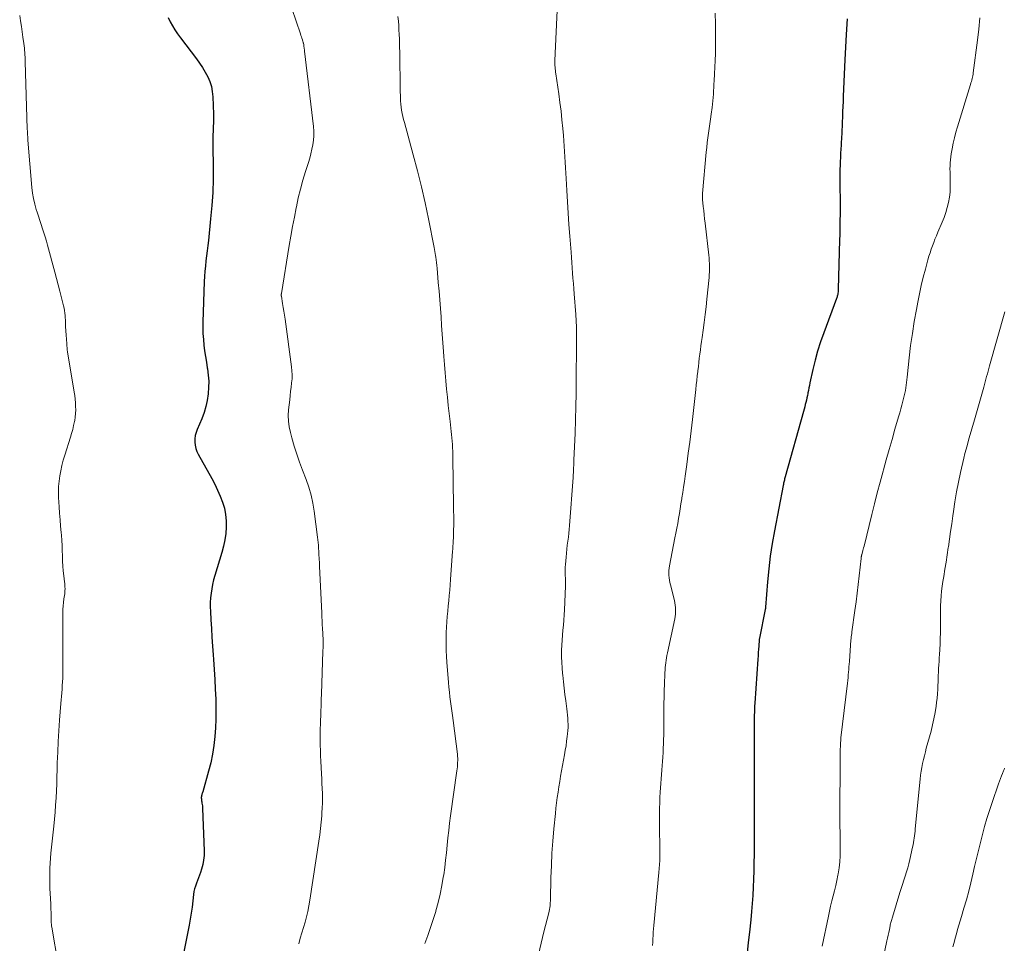
# Model space of a CAD drawing. Units: feet. Extents: x 1945000 to 1950000, y 585000 to 585544.
# Drawn here: x 1945154 to 1945305, y 585216 to 585358 of the extents above; entities that cross this region are included whole.
import ezdxf

# ---------------------------------------------------------------- set-up
doc = ezdxf.new("R2010")
doc.units = ezdxf.units.FT
doc.header["$LTSCALE"] = 100
doc.header["$MEASUREMENT"] = 0
doc.layers.add('CONTOUR INDEX', color=32, linetype='Continuous', lineweight=25)
doc.layers.add('CONTOUR INTERMEDIATE', color=40, linetype='Continuous', lineweight=15)

msp = doc.modelspace()

# ---------------------------------------------------------------- linework, layer by layer
at = {"layer": 'CONTOUR INDEX', "flags": 128}
for points, elevation in [([(1945176.74, 585358.64), (1945177.06, 585357.99), (1945177.41, 585357.36), (1945177.78, 585356.74), (1945178.18, 585356.14), (1945178.61, 585355.55), (1945181.09, 585352.32), (1945181.57, 585351.65), (1945182.02, 585350.98), (1945182.43, 585350.28), (1945182.82, 585349.56), (1945183.14, 585348.81), (1945183.38, 585348.05), (1945183.53, 585347.27), (1945183.61, 585346.46), (1945183.69, 585343.78), (1945183.7, 585343.14), (1945183.7, 585342.51), (1945183.68, 585341.87), (1945183.66, 585341.23), (1945183.63, 585340.59), (1945183.61, 585339.96), (1945183.61, 585339.32), (1945183.61, 585338.68), (1945183.65, 585335.86), (1945183.64, 585333.82), (1945183.59, 585331.77), (1945183.46, 585329.73), (1945183.27, 585327.7), (1945182.92, 585324.37), (1945182.83, 585323.58), (1945182.74, 585322.8), (1945182.65, 585322.01), (1945182.55, 585321.23), (1945182.46, 585320.44), (1945182.39, 585319.65), (1945182.33, 585318.86), (1945182.3, 585318.07), (1945182.08, 585311.81), (1945182.07, 585310.93), (1945182.09, 585310.05), (1945182.15, 585309.17), (1945182.24, 585308.29), (1945182.35, 585307.41), (1945182.47, 585306.53), (1945182.61, 585305.66), (1945182.75, 585304.78), (1945182.77, 585304.64), (1945182.9, 585303.69), (1945182.97, 585302.74), (1945182.96, 585301.79), (1945182.9, 585300.83), (1945182.9, 585300.77), (1945182.75, 585299.79), (1945182.55, 585298.83), (1945182.26, 585297.9), (1945181.91, 585296.97), (1945181.2, 585295.31), (1945181.03, 585294.84), (1945180.91, 585294.37), (1945180.85, 585293.88), (1945180.84, 585293.38), (1945180.89, 585292.89), (1945180.98, 585292.41), (1945181.15, 585291.95), (1945181.36, 585291.5), (1945183.43, 585287.77), (1945183.9, 585286.89), (1945184.33, 585286), (1945184.73, 585285.08), (1945185.09, 585284.16), (1945185.38, 585283.22), (1945185.58, 585282.26), (1945185.67, 585281.29), (1945185.68, 585280.31), (1945185.59, 585279.32), (1945185.45, 585278.35), (1945185.24, 585277.38), (1945184.99, 585276.42), (1945183.9, 585272.85), (1945183.72, 585272.18), (1945183.56, 585271.5), (1945183.43, 585270.81), (1945183.33, 585270.12), (1945183.26, 585269.42), (1945183.22, 585268.73), (1945183.21, 585268.03), (1945183.23, 585267.33), (1945183.31, 585266.04), (1945183.39, 585264.7), (1945183.47, 585263.36), (1945183.56, 585262.02), (1945183.65, 585260.68), (1945183.71, 585259.94), (1945183.81, 585258.42), (1945183.9, 585256.89), (1945183.98, 585255.37), (1945184.05, 585253.84), (1945184.06, 585253.51), (1945184.09, 585252.15), (1945184.08, 585250.79), (1945184.02, 585249.44), (1945183.93, 585248.08), (1945183.77, 585246.74), (1945183.56, 585245.4), (1945183.28, 585244.08), (1945182.95, 585242.76), (1945182.06, 585239.59), (1945182.02, 585239.47), (1945181.98, 585239.35), (1945181.94, 585239.23), (1945181.9, 585239.11), (1945181.87, 585238.99), (1945181.84, 585238.87), (1945181.83, 585238.75), (1945181.83, 585238.62), (1945181.84, 585238.55), (1945181.85, 585238.39), (1945181.87, 585238.23), (1945181.89, 585238.07), (1945181.92, 585237.92), (1945181.94, 585237.83), (1945181.98, 585237.64), (1945182.01, 585237.44), (1945182.03, 585237.23), (1945182.04, 585237.03), (1945182.26, 585230.51), (1945182.25, 585229.8), (1945182.19, 585229.09), (1945182.05, 585228.4), (1945181.86, 585227.71), (1945181.69, 585227.19), (1945181.55, 585226.77), (1945181.4, 585226.35), (1945181.24, 585225.94), (1945181.08, 585225.53), (1945180.93, 585225.11), (1945180.8, 585224.69), (1945180.71, 585224.26), (1945180.65, 585223.82), (1945180.54, 585222.82), (1945180.43, 585221.88), (1945180.29, 585220.94), (1945180.14, 585220.01), (1945179.96, 585219.07), (1945178.69, 585212.69)], 920), ([(1945281.23, 585358.48), (1945281.06, 585356.05), (1945281, 585355.08), (1945280.94, 585354.1), (1945280.89, 585353.13), (1945280.85, 585352.15), (1945280.61, 585346.54), (1945280.58, 585345.76), (1945280.55, 585344.97), (1945280.51, 585344.19), (1945280.48, 585343.4), (1945280.45, 585342.58), (1945280.44, 585342.21), (1945280.42, 585341.83), (1945280.4, 585341.45), (1945280.39, 585341.07), (1945280.37, 585340.7), (1945280.35, 585340.32), (1945280.32, 585339.94), (1945280.3, 585339.56), (1945280.27, 585339.05), (1945280.23, 585338.42), (1945280.19, 585337.79), (1945280.17, 585337.15), (1945280.14, 585336.52), (1945280.13, 585336.04), (1945280.1, 585335.17), (1945280.09, 585334.3), (1945280.08, 585333.42), (1945280.09, 585332.55), (1945280.11, 585330.61), (1945280.11, 585329.85), (1945280.11, 585329.08), (1945280.11, 585328.31), (1945280.1, 585327.54), (1945280.09, 585326.77), (1945280.08, 585326.01), (1945280.06, 585325.24), (1945280.05, 585324.47), (1945279.85, 585316.87), (1945279.84, 585316.67), (1945279.82, 585316.48), (1945279.79, 585316.28), (1945279.75, 585316.09), (1945279.72, 585315.95), (1945279.69, 585315.83), (1945279.65, 585315.7), (1945279.61, 585315.58), (1945279.57, 585315.46), (1945277.6, 585310.15), (1945277.11, 585308.77), (1945276.67, 585307.38), (1945276.29, 585305.98), (1945275.94, 585304.56), (1945275.47, 585302.47), (1945275.39, 585302.09), (1945275.31, 585301.71), (1945275.24, 585301.32), (1945275.17, 585300.94), (1945275.15, 585300.87), (1945275.09, 585300.52), (1945275.01, 585300.17), (1945274.94, 585299.83), (1945274.85, 585299.48), (1945274.77, 585299.13), (1945274.68, 585298.79), (1945274.58, 585298.45), (1945274.49, 585298.1), (1945271.68, 585288.02), (1945271.63, 585287.86), (1945271.59, 585287.7), (1945271.55, 585287.53), (1945271.5, 585287.37), (1945271.46, 585287.2), (1945271.42, 585287.04), (1945271.39, 585286.87), (1945271.36, 585286.71), (1945270.02, 585279.71), (1945269.68, 585277.77), (1945269.38, 585275.82), (1945269.15, 585273.86), (1945268.96, 585271.9), (1945268.65, 585267.99), (1945268.65, 585267.97), (1945268.64, 585267.96), (1945268.64, 585267.94), (1945268.64, 585267.93), (1945268.64, 585267.86), (1945268.63, 585267.84), (1945268.63, 585267.83), (1945268.63, 585267.81), (1945268.63, 585267.8), (1945268.62, 585267.71), (1945268.61, 585267.69), (1945268.61, 585267.67), (1945268.61, 585267.65), (1945268.6, 585267.63), (1945267.72, 585263.24), (1945267.72, 585263.21), (1945267.71, 585263.19), (1945267.71, 585263.17), (1945267.71, 585263.15), (1945267.69, 585263.06), (1945267.69, 585263.03), (1945267.69, 585263.01), (1945267.69, 585262.99), (1945267.69, 585262.97), (1945267.62, 585262.01), (1945267.58, 585261.51), (1945267.54, 585261), (1945267.51, 585260.5), (1945267.47, 585260), (1945267, 585253.24), (1945266.97, 585252.78), (1945266.95, 585252.33), (1945266.93, 585251.87), (1945266.91, 585251.41), (1945266.89, 585250.95), (1945266.88, 585250.49), (1945266.88, 585250.03), (1945266.88, 585249.57), (1945266.88, 585249.06), (1945266.88, 585248.34), (1945266.88, 585247.63), (1945266.88, 585246.92), (1945266.88, 585246.2), (1945266.89, 585243.16), (1945266.89, 585241.84), (1945266.9, 585240.53), (1945266.89, 585239.21), (1945266.89, 585237.89), (1945266.89, 585236.57), (1945266.89, 585235.25), (1945266.88, 585233.93), (1945266.88, 585232.61), (1945266.88, 585229.95), (1945266.87, 585228.69), (1945266.84, 585227.44), (1945266.8, 585226.18), (1945266.75, 585224.93), (1945266.68, 585223.68), (1945266.6, 585222.43), (1945266.49, 585221.18), (1945266.37, 585219.93), (1945266.17, 585218.04), (1945265.99, 585216.44), (1945265.8, 585214.83)], 900)]:
    msp.add_lwpolyline(points, dxfattribs=dict(at, elevation=elevation))
at = {"layer": 'CONTOUR INTERMEDIATE', "flags": 128}
for points, elevation in [([(1945236.74, 585363.11), (1945236.25, 585352.04), (1945236.24, 585351.79), (1945236.24, 585351.53), (1945236.25, 585351.27), (1945236.26, 585351.01), (1945236.28, 585350.75), (1945236.31, 585350.5), (1945236.34, 585350.24), (1945236.37, 585349.99), (1945236.83, 585346.93), (1945237.01, 585345.6), (1945237.18, 585344.26), (1945237.33, 585342.92), (1945237.46, 585341.58), (1945237.55, 585340.54), (1945237.61, 585339.71), (1945237.68, 585338.89), (1945237.73, 585338.06), (1945237.78, 585337.23), (1945237.83, 585336.4), (1945237.87, 585335.57), (1945237.92, 585334.74), (1945237.96, 585333.91), (1945238.06, 585332.07), (1945238.17, 585330.31), (1945238.28, 585328.56), (1945238.4, 585326.81), (1945238.53, 585325.06), (1945238.72, 585322.58), (1945238.79, 585321.78), (1945238.85, 585320.98), (1945238.91, 585320.17), (1945238.96, 585319.37), (1945239.02, 585318.57), (1945239.08, 585317.77), (1945239.14, 585316.96), (1945239.21, 585316.16), (1945239.46, 585313), (1945239.48, 585312.68), (1945239.5, 585312.35), (1945239.52, 585312.02), (1945239.53, 585311.7), (1945239.55, 585311.37), (1945239.55, 585311.04), (1945239.56, 585310.71), (1945239.56, 585310.38), (1945239.56, 585310.13), (1945239.56, 585309.68), (1945239.55, 585309.22), (1945239.55, 585308.77), (1945239.55, 585308.31), (1945239.52, 585302.9), (1945239.5, 585300.87), (1945239.47, 585298.83), (1945239.41, 585296.79), (1945239.34, 585294.76), (1945239.17, 585290.58), (1945239.16, 585290.31), (1945239.15, 585290.03), (1945239.14, 585289.75), (1945239.12, 585289.48), (1945239.11, 585289.25), (1945239.1, 585289.09), (1945239.1, 585288.92), (1945239.09, 585288.76), (1945239.08, 585288.6), (1945239.07, 585288.43), (1945239.06, 585288.27), (1945239.05, 585288.11), (1945239.04, 585287.95), (1945238.5, 585280.56), (1945238.45, 585279.95), (1945238.39, 585279.35), (1945238.31, 585278.74), (1945238.23, 585278.13), (1945238.14, 585277.53), (1945238.06, 585276.92), (1945238, 585276.31), (1945237.95, 585275.7), (1945237.86, 585274.53), (1945237.84, 585274.12), (1945237.83, 585273.71), (1945237.83, 585273.29), (1945237.84, 585272.88), (1945237.86, 585272.47), (1945237.87, 585272.06), (1945237.87, 585271.65), (1945237.86, 585271.23), (1945237.73, 585267.57), (1945237.69, 585266.79), (1945237.64, 585266.01), (1945237.57, 585265.24), (1945237.48, 585264.47), (1945237.4, 585263.69), (1945237.34, 585262.92), (1945237.3, 585262.14), (1945237.28, 585261.37), (1945237.27, 585261.21), (1945237.28, 585260.35), (1945237.3, 585259.49), (1945237.35, 585258.64), (1945237.42, 585257.78), (1945237.44, 585257.51), (1945237.54, 585256.53), (1945237.65, 585255.54), (1945237.77, 585254.56), (1945237.9, 585253.57), (1945238.07, 585252.37), (1945238.13, 585251.89), (1945238.18, 585251.41), (1945238.22, 585250.93), (1945238.25, 585250.45), (1945238.27, 585249.97), (1945238.27, 585249.49), (1945238.24, 585249.01), (1945238.19, 585248.54), (1945238.14, 585248.08), (1945238.05, 585247.38), (1945237.95, 585246.68), (1945237.83, 585245.98), (1945237.71, 585245.28), (1945237.26, 585242.82), (1945237.12, 585242), (1945236.98, 585241.18), (1945236.84, 585240.36), (1945236.72, 585239.54), (1945236.6, 585238.72), (1945236.49, 585237.89), (1945236.39, 585237.06), (1945236.31, 585236.24), (1945236.08, 585233.91), (1945235.92, 585232.03), (1945235.79, 585230.15), (1945235.7, 585228.26), (1945235.63, 585226.38), (1945235.55, 585223.02), (1945235.54, 585222.81), (1945235.53, 585222.6), (1945235.52, 585222.4), (1945235.5, 585222.19), (1945235.49, 585222.06), (1945235.46, 585221.79), (1945235.42, 585221.52), (1945235.36, 585221.26), (1945235.3, 585220.99), (1945234.56, 585218.06), (1945234.13, 585216.33), (1945233.71, 585214.59)], 908), ([(1945153.89, 585358.95), (1945154.02, 585358.13), (1945154.15, 585357.3), (1945154.28, 585356.47), (1945154.39, 585355.63), (1945154.52, 585354.67), (1945154.57, 585354.32), (1945154.61, 585353.97), (1945154.64, 585353.62), (1945154.67, 585353.27), (1945154.69, 585352.92), (1945154.71, 585352.56), (1945154.73, 585352.21), (1945154.74, 585351.86), (1945155.05, 585341.54), (1945155.07, 585341.11), (1945155.09, 585340.67), (1945155.12, 585340.24), (1945155.15, 585339.81), (1945155.76, 585332.53), (1945155.86, 585331.67), (1945156, 585330.81), (1945156.2, 585329.96), (1945156.44, 585329.13), (1945156.56, 585328.74), (1945156.76, 585328.1), (1945156.97, 585327.46), (1945157.18, 585326.83), (1945157.39, 585326.19), (1945157.6, 585325.55), (1945157.8, 585324.91), (1945157.99, 585324.27), (1945158.17, 585323.63), (1945159.29, 585319.52), (1945159.56, 585318.53), (1945159.82, 585317.55), (1945160.08, 585316.56), (1945160.33, 585315.57), (1945160.65, 585314.33), (1945160.73, 585313.96), (1945160.79, 585313.59), (1945160.84, 585313.21), (1945160.87, 585312.83), (1945160.92, 585311.81), (1945160.96, 585311.15), (1945160.99, 585310.49), (1945161.03, 585309.83), (1945161.08, 585309.18), (1945161.12, 585308.49), (1945161.15, 585308.17), (1945161.18, 585307.86), (1945161.22, 585307.55), (1945161.26, 585307.23), (1945162.27, 585301.06), (1945162.35, 585300.52), (1945162.42, 585299.97), (1945162.47, 585299.42), (1945162.5, 585298.87), (1945162.51, 585298.32), (1945162.49, 585297.78), (1945162.43, 585297.23), (1945162.35, 585296.69), (1945162.32, 585296.54), (1945162.19, 585295.93), (1945162.05, 585295.32), (1945161.88, 585294.71), (1945161.7, 585294.11), (1945160.82, 585291.37), (1945160.59, 585290.58), (1945160.38, 585289.78), (1945160.2, 585288.97), (1945160.05, 585288.16), (1945159.94, 585287.34), (1945159.87, 585286.52), (1945159.85, 585285.7), (1945159.87, 585284.87), (1945159.96, 585283.41), (1945160.03, 585282.42), (1945160.1, 585281.43), (1945160.18, 585280.44), (1945160.27, 585279.45), (1945160.3, 585279.04), (1945160.37, 585278.26), (1945160.42, 585277.47), (1945160.45, 585276.68), (1945160.46, 585275.88), (1945160.47, 585275.78), (1945160.49, 585275.04), (1945160.52, 585274.3), (1945160.59, 585273.57), (1945160.67, 585272.83), (1945160.8, 585271.88), (1945160.83, 585271.62), (1945160.85, 585271.36), (1945160.86, 585271.1), (1945160.87, 585270.83), (1945160.86, 585270.57), (1945160.85, 585270.31), (1945160.82, 585270.05), (1945160.79, 585269.79), (1945160.7, 585269.25), (1945160.63, 585268.72), (1945160.57, 585268.18), (1945160.54, 585267.65), (1945160.53, 585267.11), (1945160.54, 585260.13), (1945160.54, 585259.53), (1945160.53, 585258.92), (1945160.53, 585258.32), (1945160.52, 585257.72), (1945160.52, 585257.62), (1945160.51, 585257.07), (1945160.48, 585256.51), (1945160.45, 585255.95), (1945160.41, 585255.4), (1945160.36, 585254.84), (1945160.31, 585254.28), (1945160.27, 585253.73), (1945160.22, 585253.17), (1945160.02, 585250.6), (1945159.9, 585248.97), (1945159.81, 585247.34), (1945159.74, 585245.71), (1945159.68, 585244.08), (1945159.66, 585242.99), (1945159.63, 585241.9), (1945159.59, 585240.82), (1945159.54, 585239.73), (1945159.48, 585238.65), (1945159.41, 585237.56), (1945159.33, 585236.48), (1945159.24, 585235.4), (1945159.13, 585234.32), (1945158.69, 585230.19), (1945158.62, 585229.41), (1945158.57, 585228.64), (1945158.53, 585227.86), (1945158.51, 585227.08), (1945158.51, 585226.3), (1945158.51, 585225.52), (1945158.54, 585224.75), (1945158.57, 585223.97), (1945158.66, 585222.38), (1945158.68, 585221.95), (1945158.7, 585221.52), (1945158.71, 585221.08), (1945158.72, 585220.65), (1945158.73, 585220.12), (1945158.73, 585219.95), (1945158.74, 585219.78), (1945158.75, 585219.61), (1945158.75, 585219.44), (1945158.77, 585219.27), (1945158.78, 585219.1), (1945158.81, 585218.94), (1945158.83, 585218.77), (1945159.79, 585213.04)], 924), ([(1945195.78, 585360.03), (1945197.09, 585356.13), (1945197.16, 585355.91), (1945197.24, 585355.69), (1945197.31, 585355.46), (1945197.38, 585355.24), (1945197.47, 585354.95), (1945197.49, 585354.87), (1945197.51, 585354.79), (1945197.54, 585354.72), (1945197.56, 585354.64), (1945197.59, 585354.53), (1945197.59, 585354.51), (1945197.6, 585354.48), (1945197.6, 585354.46), (1945197.6, 585354.44), (1945197.61, 585354.35), (1945197.62, 585354.23), (1945197.66, 585353.96), (1945197.68, 585353.84), (1945197.7, 585353.72), (1945197.72, 585353.6), (1945197.73, 585353.47), (1945199.08, 585341.89), (1945199.13, 585341.19), (1945199.14, 585340.49), (1945199.08, 585339.79), (1945198.99, 585339.09), (1945198.85, 585338.39), (1945198.69, 585337.7), (1945198.51, 585337.02), (1945198.31, 585336.34), (1945197.87, 585335), (1945197.47, 585333.65), (1945197.09, 585332.29), (1945196.76, 585330.91), (1945196.46, 585329.53), (1945196.43, 585329.41), (1945196.15, 585327.96), (1945195.88, 585326.51), (1945195.62, 585325.06), (1945195.37, 585323.6), (1945194.15, 585316.24), (1945194.15, 585316.18), (1945194.14, 585316.13), (1945194.14, 585316.07), (1945194.13, 585316.01), (1945194.14, 585315.96), (1945194.14, 585315.9), (1945194.14, 585315.85), (1945194.15, 585315.79), (1945194.35, 585314.7), (1945194.45, 585314.09), (1945194.55, 585313.49), (1945194.64, 585312.88), (1945194.73, 585312.28), (1945195.72, 585304.95), (1945195.78, 585304.33), (1945195.81, 585303.71), (1945195.79, 585303.09), (1945195.73, 585302.47), (1945195.73, 585302.44), (1945195.65, 585301.8), (1945195.57, 585301.16), (1945195.5, 585300.53), (1945195.43, 585299.89), (1945195.26, 585298.33), (1945195.22, 585297.45), (1945195.24, 585296.58), (1945195.36, 585295.71), (1945195.54, 585294.85), (1945195.77, 585294.03), (1945196.14, 585292.77), (1945196.53, 585291.52), (1945196.96, 585290.28), (1945197.42, 585289.05), (1945197.97, 585287.64), (1945198.39, 585286.44), (1945198.75, 585285.22), (1945199.02, 585283.98), (1945199.22, 585282.73), (1945199.72, 585278.75), (1945199.77, 585278.34), (1945199.81, 585277.93), (1945199.85, 585277.52), (1945199.87, 585277.11), (1945199.88, 585276.97), (1945199.9, 585276.63), (1945199.92, 585276.29), (1945199.94, 585275.95), (1945199.96, 585275.62), (1945199.98, 585275.28), (1945200, 585274.94), (1945200.02, 585274.6), (1945200.04, 585274.26), (1945200.36, 585267.11), (1945200.39, 585266.51), (1945200.42, 585265.91), (1945200.45, 585265.31), (1945200.49, 585264.71), (1945200.53, 585263.96), (1945200.54, 585263.74), (1945200.55, 585263.52), (1945200.56, 585263.29), (1945200.57, 585263.07), (1945200.57, 585262.85), (1945200.57, 585262.62), (1945200.57, 585262.4), (1945200.57, 585262.17), (1945200.57, 585262.14), (1945200.56, 585261.89), (1945200.56, 585261.65), (1945200.55, 585261.41), (1945200.54, 585261.17), (1945200.33, 585254.68), (1945200.3, 585253.77), (1945200.27, 585252.86), (1945200.23, 585251.95), (1945200.2, 585251.04), (1945200.19, 585250.87), (1945200.16, 585250.05), (1945200.14, 585249.22), (1945200.13, 585248.4), (1945200.13, 585247.58), (1945200.14, 585246.76), (1945200.16, 585245.94), (1945200.19, 585245.12), (1945200.22, 585244.3), (1945200.33, 585242.35), (1945200.37, 585241.6), (1945200.4, 585240.86), (1945200.43, 585240.11), (1945200.46, 585239.36), (1945200.47, 585238.62), (1945200.47, 585237.87), (1945200.44, 585237.13), (1945200.4, 585236.38), (1945200.37, 585235.91), (1945200.29, 585234.93), (1945200.19, 585233.95), (1945200.07, 585232.98), (1945199.94, 585232), (1945198.54, 585222.92), (1945198.39, 585222.07), (1945198.23, 585221.22), (1945198.02, 585220.39), (1945197.8, 585219.55), (1945197.56, 585218.72), (1945197.31, 585217.9), (1945197.07, 585217.07), (1945196.82, 585216.24)], 916), ([(1945212.09, 585358.79), (1945212.16, 585358.11), (1945212.21, 585357.43), (1945212.25, 585356.74), (1945212.29, 585356.06), (1945212.31, 585355.38), (1945212.38, 585352.07), (1945212.4, 585350.95), (1945212.42, 585349.83), (1945212.44, 585348.71), (1945212.45, 585347.59), (1945212.47, 585346.32), (1945212.48, 585345.84), (1945212.52, 585345.35), (1945212.57, 585344.87), (1945212.65, 585344.39), (1945212.74, 585343.91), (1945212.84, 585343.44), (1945212.96, 585342.97), (1945213.08, 585342.5), (1945214.44, 585337.56), (1945215.09, 585335.1), (1945215.71, 585332.64), (1945216.27, 585330.16), (1945216.8, 585327.68), (1945217.67, 585323.32), (1945217.73, 585323.01), (1945217.79, 585322.69), (1945217.84, 585322.37), (1945217.88, 585322.06), (1945217.91, 585321.83), (1945217.96, 585321.4), (1945218.01, 585320.97), (1945218.06, 585320.54), (1945218.1, 585320.1), (1945218.29, 585317.91), (1945218.41, 585316.58), (1945218.52, 585315.26), (1945218.62, 585313.93), (1945218.72, 585312.61), (1945218.81, 585311.28), (1945218.91, 585309.96), (1945219, 585308.63), (1945219.1, 585307.31), (1945219.15, 585306.55), (1945219.24, 585305.29), (1945219.34, 585304.03), (1945219.46, 585302.78), (1945219.58, 585301.52), (1945219.71, 585300.27), (1945219.84, 585299.02), (1945219.98, 585297.77), (1945220.12, 585296.52), (1945220.3, 585295.02), (1945220.35, 585294.52), (1945220.4, 585294.02), (1945220.44, 585293.51), (1945220.47, 585293.01), (1945220.5, 585292.5), (1945220.52, 585292), (1945220.53, 585291.49), (1945220.54, 585290.99), (1945220.66, 585283.51), (1945220.66, 585282.77), (1945220.67, 585282.02), (1945220.67, 585281.28), (1945220.67, 585280.54), (1945220.66, 585279.89), (1945220.66, 585279.47), (1945220.64, 585279.05), (1945220.63, 585278.63), (1945220.6, 585278.21), (1945220.58, 585277.79), (1945220.55, 585277.37), (1945220.52, 585276.95), (1945220.49, 585276.53), (1945220.25, 585273.03), (1945220.19, 585272.22), (1945220.13, 585271.42), (1945220.06, 585270.61), (1945219.99, 585269.8), (1945219.91, 585268.99), (1945219.84, 585268.19), (1945219.76, 585267.38), (1945219.68, 585266.57), (1945219.68, 585266.55), (1945219.61, 585265.74), (1945219.55, 585264.92), (1945219.52, 585264.1), (1945219.49, 585263.28), (1945219.49, 585263.12), (1945219.49, 585262.22), (1945219.51, 585261.32), (1945219.55, 585260.42), (1945219.61, 585259.52), (1945219.86, 585256.4), (1945219.92, 585255.67), (1945220, 585254.94), (1945220.09, 585254.22), (1945220.19, 585253.49), (1945220.3, 585252.77), (1945220.4, 585252.04), (1945220.5, 585251.32), (1945220.59, 585250.59), (1945221.23, 585245.38), (1945221.26, 585245.06), (1945221.28, 585244.74), (1945221.28, 585244.42), (1945221.27, 585244.1), (1945221.25, 585243.78), (1945221.23, 585243.46), (1945221.19, 585243.14), (1945221.15, 585242.82), (1945220.18, 585235.92), (1945220.03, 585234.78), (1945219.9, 585233.65), (1945219.78, 585232.51), (1945219.67, 585231.38), (1945219.56, 585230.23), (1945219.43, 585229.1), (1945219.29, 585227.98), (1945219.13, 585226.85), (1945219.07, 585226.48), (1945218.85, 585225.17), (1945218.59, 585223.88), (1945218.27, 585222.59), (1945217.92, 585221.32), (1945217.9, 585221.22), (1945217.51, 585219.97), (1945217.11, 585218.73), (1945216.67, 585217.5), (1945216.22, 585216.27)], 912), ([(1945260.9, 585359.33), (1945260.95, 585357.69), (1945260.97, 585356.05), (1945260.95, 585354.17), (1945260.93, 585353.12), (1945260.9, 585352.07), (1945260.86, 585351.03), (1945260.8, 585349.98), (1945260.74, 585348.91), (1945260.71, 585348.4), (1945260.68, 585347.89), (1945260.65, 585347.38), (1945260.63, 585346.86), (1945260.6, 585346.35), (1945260.56, 585345.84), (1945260.5, 585345.33), (1945260.44, 585344.82), (1945260.3, 585343.78), (1945260.2, 585343.05), (1945260.1, 585342.33), (1945259.99, 585341.6), (1945259.88, 585340.87), (1945259.78, 585340.15), (1945259.68, 585339.42), (1945259.6, 585338.69), (1945259.53, 585337.96), (1945258.97, 585331.61), (1945258.96, 585331.5), (1945258.96, 585331.38), (1945258.95, 585331.26), (1945258.95, 585331.14), (1945258.95, 585331.02), (1945258.96, 585330.9), (1945258.96, 585330.78), (1945258.97, 585330.66), (1945259.07, 585329.61), (1945259.14, 585328.97), (1945259.2, 585328.33), (1945259.27, 585327.69), (1945259.35, 585327.05), (1945259.92, 585322.13), (1945259.96, 585321.7), (1945260, 585321.27), (1945260.02, 585320.83), (1945260.03, 585320.4), (1945260.03, 585319.96), (1945260.02, 585319.53), (1945260, 585319.09), (1945259.96, 585318.66), (1945259.63, 585315.36), (1945259.5, 585314.17), (1945259.36, 585312.97), (1945259.21, 585311.78), (1945259.05, 585310.58), (1945258.89, 585309.48), (1945258.79, 585308.84), (1945258.71, 585308.2), (1945258.62, 585307.56), (1945258.54, 585306.91), (1945258.46, 585306.27), (1945258.38, 585305.63), (1945258.31, 585304.98), (1945258.24, 585304.34), (1945258.23, 585304.24), (1945258.15, 585303.55), (1945258.08, 585302.86), (1945258, 585302.16), (1945257.93, 585301.47), (1945257.41, 585296.84), (1945257.2, 585295.11), (1945256.99, 585293.38), (1945256.77, 585291.65), (1945256.53, 585289.92), (1945256.28, 585288.13), (1945256.16, 585287.3), (1945256.04, 585286.46), (1945255.92, 585285.63), (1945255.79, 585284.79), (1945255.76, 585284.63), (1945255.64, 585283.88), (1945255.52, 585283.13), (1945255.39, 585282.38), (1945255.26, 585281.63), (1945255.13, 585280.88), (1945254.99, 585280.13), (1945254.85, 585279.38), (1945254.7, 585278.64), (1945253.88, 585274.37), (1945253.83, 585274), (1945253.79, 585273.63), (1945253.78, 585273.26), (1945253.79, 585272.89), (1945253.82, 585272.51), (1945253.87, 585272.14), (1945253.94, 585271.78), (1945254.02, 585271.41), (1945254.64, 585269), (1945254.71, 585268.65), (1945254.77, 585268.31), (1945254.8, 585267.96), (1945254.81, 585267.6), (1945254.81, 585267.25), (1945254.78, 585266.9), (1945254.73, 585266.55), (1945254.67, 585266.2), (1945253.56, 585260.95), (1945253.48, 585260.58), (1945253.41, 585260.2), (1945253.35, 585259.82), (1945253.3, 585259.45), (1945253.26, 585259.07), (1945253.22, 585258.69), (1945253.19, 585258.31), (1945253.17, 585257.93), (1945253.08, 585256.01), (1945253.06, 585255.35), (1945253.04, 585254.68), (1945253.03, 585254.01), (1945253.02, 585253.35), (1945253.02, 585252.68), (1945253.01, 585252.01), (1945253.01, 585251.35), (1945253, 585250.68), (1945252.98, 585248.29), (1945252.97, 585247.62), (1945252.95, 585246.96), (1945252.92, 585246.29), (1945252.88, 585245.62), (1945252.83, 585244.95), (1945252.79, 585244.28), (1945252.74, 585243.62), (1945252.7, 585242.95), (1945252.46, 585239.53), (1945252.41, 585238.71), (1945252.37, 585237.89), (1945252.34, 585237.07), (1945252.32, 585236.24), (1945252.31, 585235.42), (1945252.31, 585234.6), (1945252.33, 585233.77), (1945252.35, 585232.95), (1945252.38, 585232.09), (1945252.4, 585231.48), (1945252.41, 585230.87), (1945252.4, 585230.26), (1945252.4, 585229.65), (1945252.37, 585229.03), (1945252.35, 585228.42), (1945252.3, 585227.81), (1945252.25, 585227.2), (1945251.47, 585219.05), (1945251.42, 585218.54), (1945251.38, 585218.02), (1945251.34, 585217.51), (1945251.31, 585216.99), (1945251.29, 585216.47), (1945251.26, 585215.96)], 904), ([(1945301.6, 585358.61), (1945301.46, 585356.88), (1945301.27, 585355.15), (1945300.61, 585350.15), (1945300.58, 585349.93), (1945300.54, 585349.7), (1945300.49, 585349.48), (1945300.44, 585349.26), (1945300.38, 585349.04), (1945300.32, 585348.82), (1945300.26, 585348.6), (1945300.19, 585348.38), (1945298.17, 585341.85), (1945297.93, 585341.02), (1945297.71, 585340.18), (1945297.52, 585339.33), (1945297.35, 585338.47), (1945297.21, 585337.68), (1945297.15, 585337.22), (1945297.09, 585336.76), (1945297.06, 585336.29), (1945297.04, 585335.83), (1945297.03, 585335.37), (1945297.04, 585334.9), (1945297.04, 585334.44), (1945297.06, 585333.97), (1945297.08, 585333.34), (1945297.08, 585332.56), (1945297.04, 585331.78), (1945296.95, 585331.01), (1945296.82, 585330.24), (1945296.81, 585330.21), (1945296.62, 585329.44), (1945296.41, 585328.68), (1945296.14, 585327.93), (1945295.84, 585327.19), (1945295.16, 585325.63), (1945294.94, 585325.11), (1945294.72, 585324.59), (1945294.52, 585324.07), (1945294.32, 585323.55), (1945294.13, 585323.02), (1945293.96, 585322.49), (1945293.79, 585321.95), (1945293.64, 585321.41), (1945293.25, 585319.98), (1945292.92, 585318.72), (1945292.62, 585317.45), (1945292.34, 585316.18), (1945292.08, 585314.9), (1945291.87, 585313.77), (1945291.54, 585311.92), (1945291.24, 585310.07), (1945290.98, 585308.21), (1945290.76, 585306.35), (1945290.44, 585303.38), (1945290.39, 585302.96), (1945290.34, 585302.54), (1945290.29, 585302.13), (1945290.22, 585301.71), (1945290.16, 585301.29), (1945290.08, 585300.88), (1945289.99, 585300.47), (1945289.89, 585300.06), (1945289.79, 585299.67), (1945289.64, 585299.07), (1945289.48, 585298.47), (1945289.31, 585297.88), (1945289.13, 585297.28), (1945288.56, 585295.35), (1945288.11, 585293.79), (1945287.66, 585292.23), (1945287.22, 585290.66), (1945286.79, 585289.09), (1945286.73, 585288.9), (1945286.29, 585287.23), (1945285.85, 585285.56), (1945285.42, 585283.89), (1945285, 585282.22), (1945283.8, 585277.37), (1945283.74, 585277.14), (1945283.68, 585276.91), (1945283.62, 585276.68), (1945283.56, 585276.44), (1945283.47, 585276.11), (1945283.45, 585276.05), (1945283.44, 585275.98), (1945283.42, 585275.91), (1945283.41, 585275.85), (1945283.39, 585275.76), (1945283.38, 585275.74), (1945283.38, 585275.71), (1945283.37, 585275.69), (1945283.37, 585275.66), (1945283.36, 585275.57), (1945283.36, 585275.54), (1945283.36, 585275.52), (1945283.35, 585275.49), (1945283.35, 585275.47), (1945283.06, 585272.83), (1945282.91, 585271.49), (1945282.75, 585270.15), (1945282.58, 585268.81), (1945282.4, 585267.47), (1945281.95, 585264.21), (1945281.91, 585263.95), (1945281.88, 585263.69), (1945281.85, 585263.43), (1945281.82, 585263.17), (1945281.79, 585262.91), (1945281.76, 585262.65), (1945281.74, 585262.39), (1945281.72, 585262.13), (1945281.55, 585259.66), (1945281.52, 585259.25), (1945281.49, 585258.83), (1945281.46, 585258.41), (1945281.42, 585257.99), (1945281.38, 585257.57), (1945281.34, 585257.16), (1945281.3, 585256.74), (1945281.25, 585256.32), (1945280.26, 585247.91), (1945280.23, 585247.67), (1945280.21, 585247.43), (1945280.19, 585247.19), (1945280.18, 585246.96), (1945280.16, 585246.72), (1945280.16, 585246.48), (1945280.15, 585246.24), (1945280.15, 585246), (1945280.15, 585244.86), (1945280.15, 585244.05), (1945280.14, 585243.24), (1945280.14, 585242.43), (1945280.12, 585241.62), (1945280.08, 585239), (1945280.08, 585238.75), (1945280.08, 585238.5), (1945280.08, 585238.25), (1945280.09, 585238), (1945280.09, 585237.75), (1945280.1, 585237.5), (1945280.1, 585237.25), (1945280.1, 585237), (1945280.15, 585230.67), (1945280.13, 585229.74), (1945280.07, 585228.82), (1945279.97, 585227.91), (1945279.83, 585226.99), (1945279.78, 585226.76), (1945279.63, 585225.97), (1945279.46, 585225.18), (1945279.27, 585224.39), (1945279.07, 585223.61), (1945278.87, 585222.83), (1945278.67, 585222.04), (1945278.49, 585221.26), (1945278.32, 585220.47), (1945277.37, 585215.87)], 896), ([(1945305.47, 585313.4), (1945303.12, 585305.08), (1945303.01, 585304.68), (1945302.89, 585304.27), (1945302.78, 585303.86), (1945302.67, 585303.45), (1945302.56, 585303.04), (1945302.44, 585302.63), (1945302.33, 585302.23), (1945302.22, 585301.82), (1945300.7, 585296.46), (1945300.51, 585295.76), (1945300.31, 585295.07), (1945300.1, 585294.38), (1945299.9, 585293.69), (1945299.7, 585293), (1945299.51, 585292.3), (1945299.33, 585291.6), (1945299.16, 585290.9), (1945298.65, 585288.71), (1945298.33, 585287.21), (1945298.03, 585285.71), (1945297.78, 585284.2), (1945297.55, 585282.69), (1945297.46, 585282.01), (1945297.3, 585280.83), (1945297.13, 585279.65), (1945296.96, 585278.47), (1945296.79, 585277.29), (1945296.77, 585277.16), (1945296.6, 585276.05), (1945296.43, 585274.93), (1945296.25, 585273.81), (1945296.07, 585272.7), (1945295.95, 585271.95), (1945295.84, 585271.21), (1945295.74, 585270.46), (1945295.67, 585269.71), (1945295.62, 585268.96), (1945295.58, 585268.2), (1945295.56, 585267.45), (1945295.55, 585266.7), (1945295.56, 585265.94), (1945295.56, 585265.74), (1945295.57, 585264.88), (1945295.56, 585264.02), (1945295.53, 585263.17), (1945295.5, 585262.31), (1945295.41, 585260.73), (1945295.38, 585260.19), (1945295.35, 585259.64), (1945295.32, 585259.1), (1945295.28, 585258.55), (1945295.25, 585258.01), (1945295.23, 585257.46), (1945295.2, 585256.92), (1945295.19, 585256.37), (1945295.18, 585256.08), (1945295.15, 585255.39), (1945295.11, 585254.69), (1945295.04, 585254.01), (1945294.96, 585253.32), (1945294.89, 585252.76), (1945294.74, 585251.8), (1945294.57, 585250.84), (1945294.36, 585249.89), (1945294.12, 585248.94), (1945293.39, 585246.33), (1945293.24, 585245.74), (1945293.09, 585245.14), (1945292.94, 585244.55), (1945292.81, 585243.95), (1945292.69, 585243.35), (1945292.59, 585242.75), (1945292.5, 585242.14), (1945292.43, 585241.54), (1945291.69, 585233.89), (1945291.65, 585233.54), (1945291.61, 585233.19), (1945291.57, 585232.84), (1945291.53, 585232.49), (1945291.48, 585232.14), (1945291.42, 585231.79), (1945291.36, 585231.44), (1945291.28, 585231.1), (1945290.84, 585229.19), (1945290.68, 585228.54), (1945290.52, 585227.9), (1945290.33, 585227.27), (1945290.13, 585226.63), (1945289.93, 585226), (1945289.73, 585225.37), (1945289.53, 585224.74), (1945289.33, 585224.11), (1945288.17, 585220.33), (1945288.12, 585220.16), (1945288.07, 585219.99), (1945288.02, 585219.82), (1945287.98, 585219.65), (1945287.93, 585219.48), (1945287.89, 585219.31), (1945287.85, 585219.14), (1945287.82, 585218.97), (1945287.7, 585218.43), (1945287.6, 585217.99), (1945287.51, 585217.55), (1945287.41, 585217.11), (1945287.32, 585216.67), (1945285.6, 585208.54)], 892), ([(1945305.43, 585243.25), (1945305.35, 585243.04), (1945305.26, 585242.83), (1945305.11, 585242.44), (1945304.95, 585242.04), (1945304.8, 585241.63), (1945304.65, 585241.23), (1945304.5, 585240.82), (1945303.51, 585237.95), (1945303.1, 585236.74), (1945302.72, 585235.52), (1945302.36, 585234.29), (1945302.02, 585233.06), (1945301.71, 585231.82), (1945301.4, 585230.58), (1945301.11, 585229.33), (1945300.82, 585228.09), (1945300.56, 585226.93), (1945300.25, 585225.61), (1945299.92, 585224.3), (1945299.56, 585223), (1945299.18, 585221.7), (1945298.81, 585220.44), (1945298.61, 585219.77), (1945298.41, 585219.11), (1945298.21, 585218.44), (1945298.02, 585217.77), (1945297.83, 585217.1), (1945297.65, 585216.43), (1945297.48, 585215.75)], 888)]:
    msp.add_lwpolyline(points, dxfattribs=dict(at, elevation=elevation))

doc.saveas('drawing.dxf')
